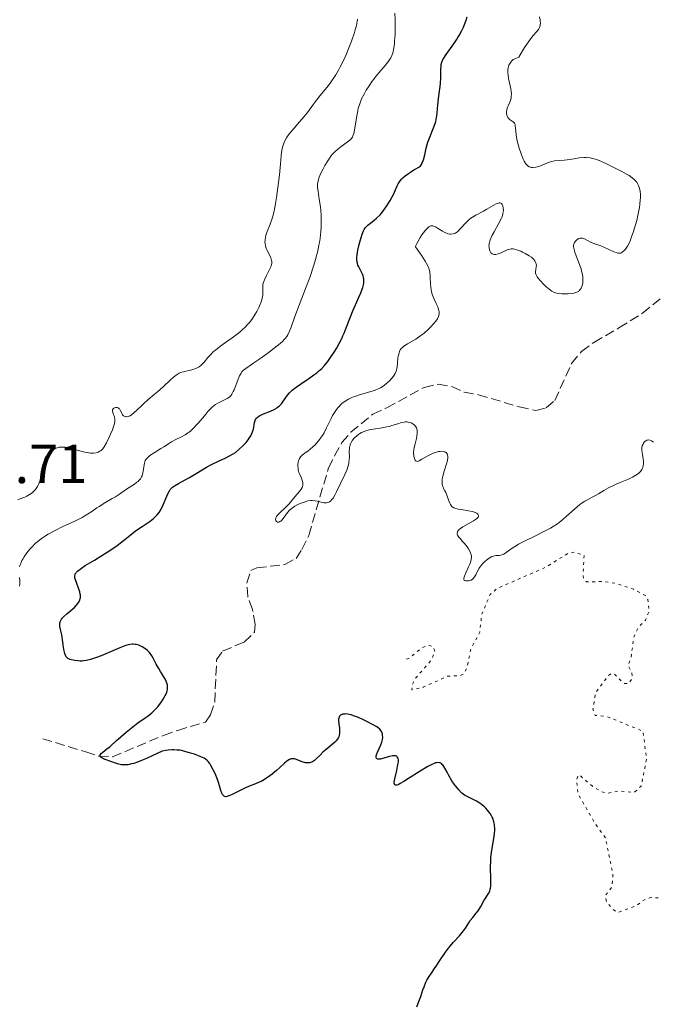
# Model space of a CAD drawing. Units: metres. Extents: x 625458 to 628936, y 4676349 to 4678721.
# Drawn here: x 627674 to 627790, y 4676840 to 4677019 of the extents above; entities that cross this region are included whole.
import ezdxf

# ---------------------------------------------------------------- set-up
doc = ezdxf.new("R2010")
doc.units = ezdxf.units.M
doc.header["$MEASUREMENT"] = 0
doc.linetypes.add('DGN Style 3', pattern=[2.435891, 1.739922, -0.695969])
doc.linetypes.add('DGN Style 5', pattern=[1.217945, 0.521977, -0.695969])
for name, color, linetype, lineweight in [('Barranco lineal', 142, 'DGN Style 3', 13), ('Cota de punto acotado terreno', 7, 'Continuous', 0), ('Curva de nivel auxiliar', 30, 'DGN Style 5', 0), ('Curva de nivel directora', 30, 'Continuous', 30), ('Curva de nivel intermedia', 30, 'Continuous', 0)]:
    doc.layers.add(name, color=color, linetype=linetype, lineweight=lineweight)
doc.styles.add('Style-Arial', font='arial.ttf')

msp = doc.modelspace()

# ---------------------------------------------------------------- linework, layer by layer
at = {"layer": 'Barranco lineal', "color": 142, "linetype": 'DGN Style 3', "lineweight": 13}
msp.add_polyline3d([(627678.64, 4676888.13, 352.04), (627686.47, 4676885.72, 350.93), (627688.87, 4676884.97, 350.18), (627691.34, 4676884.83, 349.82), (627700.66, 4676888.74, 348.72), (627703.25, 4676889.66, 348.69), (627708.31, 4676891.17, 347.95), (627709.24, 4676892.46, 347.95), (627709.99, 4676894.82, 347.58), (627710.35, 4676902.49, 346.46), (627711.43, 4676904.1, 346.46), (627715.38, 4676905.75, 346.46), (627717.26, 4676907.53, 346.08), (627717.39, 4676908.96, 346.08), (627716.87, 4676911.66, 346.08), (627716.03, 4676914.03, 345.71), (627715.83, 4676916.52, 345.71), (627716.59, 4676918.8, 345.71), (627717.69, 4676919.3, 345.71), (627722.77, 4676919.86, 345.71), (627724.82, 4676921.01, 345.71), (627725.9, 4676922.62, 345.71), (627727.13, 4676925.18, 345.34), (627730.74, 4676937.48, 345.34), (627731.86, 4676939.68, 344.99), (627733.2, 4676942.13, 344.97), (627734.84, 4676943.98, 344.59), (627738.83, 4676947.3, 344.59), (627741.36, 4676948.46, 344.22), (627748.17, 4676952.18, 343.85), (627750.75, 4676952.75, 343.85), (627753.22, 4676952.31, 343.48), (627755.49, 4676951.28, 343.48), (627758.09, 4676950.83, 343.48), (627765.54, 4676948.61, 343.6), (627768.55, 4676947.96, 343.85), (627770.45, 4676948.47, 343.85), (627772.01, 4676949.77, 343.48), (627775.06, 4676956.51, 343.1), (627776.88, 4676958.69, 343.1), (627779.15, 4676960.38, 342.73), (627783.71, 4676963, 342.36), (627788, 4676965.68, 342.36), (627796.58, 4676972.75, 342.36)], dxfattribs=at)
at = {"layer": 'Curva de nivel auxiliar', "color": 30, "linetype": 'DGN Style 5', "lineweight": 0, "elevation": 347.5, "flags": 128}
msp.add_lwpolyline([(627797.9, 4676840.45), (627797.01, 4676841.99), (627796.91, 4676842.96), (627799.41, 4676846.55), (627800.58, 4676856.72), (627802.97, 4676860.44), (627805.62, 4676863.5), (627806.77, 4676866.57), (627807.74, 4676867.58), (627812.18, 4676870.29), (627814.9, 4676869.89), (627819.42, 4676871.09), (627820.46, 4676873.11), (627822.2, 4676874.57), (627822.41, 4676875.26), (627822.02, 4676876.02), (627820.4, 4676876.43), (627820.13, 4676878.09), (627812.48, 4676877.6), (627812.6, 4676875.51), (627810.56, 4676873.91), (627810.03, 4676872.49), (627809.19, 4676871.37), (627803.48, 4676867.54), (627802.46, 4676866.49), (627799.41, 4676862.48), (627797.46, 4676858.41), (627796.58, 4676858.09), (627794.43, 4676858.92), (627789.53, 4676859.19), (627788.47, 4676858.84), (627786.73, 4676857.66), (627783.49, 4676856.44), (627782.51, 4676857.11), (627781.46, 4676858.48), (627781.2, 4676859.54), (627782.42, 4676861.11), (627782.6, 4676863.32), (627781.22, 4676870.13), (627779.48, 4676872.5), (627776.2, 4676878.15), (627775.97, 4676880.56), (627776.25, 4676881.47), (627776.5, 4676881.52), (627778.87, 4676879.47), (627780.47, 4676878.49), (627781.58, 4676878.19), (627783.75, 4676878.62), (627786.51, 4676878.36), (627787.76, 4676879.48), (627788.73, 4676884.36), (627788.1, 4676889.5), (627781.52, 4676892.17), (627779.35, 4676892.39), (627778.96, 4676893.49), (627779.43, 4676896.5), (627781.74, 4676899.63), (627782.38, 4676900.02), (627782.88, 4676899.91), (627784.57, 4676898.23), (627785.48, 4676898.2), (627786.12, 4676899.11), (627786.06, 4676900.08), (627785.38, 4676901.49), (627785.92, 4676902.93), (627786.37, 4676906.53), (627787.25, 4676908.45), (627788.55, 4676909.77), (627789.23, 4676911.43), (627788.97, 4676913.51), (627788.54, 4676914.22), (627786.33, 4676915.39), (627783.27, 4676916.41), (627780.86, 4676916.79), (627777.79, 4676916.7), (627777.28, 4676917.24), (627777.16, 4676918.09), (627777.34, 4676921.58), (627775.52, 4676922.13), (627774.43, 4676921.94), (627770.47, 4676919.44), (627761.47, 4676915.53), (627760.23, 4676914.45), (627758.68, 4676910.79), (627758.34, 4676907.56), (627756.68, 4676904.45), (627756, 4676901.01), (627755.37, 4676899.92), (627754.73, 4676899.63), (627752.46, 4676899.54), (627747.99, 4676897.5), (627745.96, 4676897.02), (627746, 4676897.98), (627746.48, 4676899), (627749.54, 4676902.5), (627750.11, 4676904.11), (627749.87, 4676904.88), (627749.08, 4676905.14), (627747.8, 4676904.76), (627745.51, 4676902.84), (627744.34, 4676902.39)], dxfattribs=at)
at = {"layer": 'Curva de nivel directora', "color": 30, "linetype": 'Continuous', "lineweight": 30, "elevation": 350, "flags": 128}
for points in [[(627751.26, 4677010.74), (627751.3, 4677011.01), (627751.42, 4677011.48), (627751.61, 4677011.92), (627751.77, 4677012.21), (627752.2, 4677012.86), (627753.6, 4677014.8), (627754.1, 4677015.55), (627754.34, 4677015.93), (627754.56, 4677016.32), (627754.97, 4677017.09), (627755.33, 4677017.83), (627755.53, 4677018.29), (627755.84, 4677019.09), (627756.04, 4677019.74)], [(627721.47, 4676948.55), (627721.75, 4676948.77), (627722, 4676949.01), (627722.16, 4676949.18), (627722.44, 4676949.55), (627723.28, 4676950.75), (627723.62, 4676951.16), (627723.8, 4676951.36), (627724.12, 4676951.66), (627724.83, 4676952.24), (627725.61, 4676952.79), (627727.14, 4676953.79), (627728.09, 4676954.44), (627728.62, 4676954.84), (627728.94, 4676955.1), (627729.51, 4676955.62), (627730.02, 4676956.15), (627730.27, 4676956.44), (627730.65, 4676956.92), (627731.26, 4676957.78), (627731.88, 4676958.75), (627732.2, 4676959.29), (627732.69, 4676960.16), (627733.16, 4676961.08), (627733.38, 4676961.55), (627733.58, 4676962.03), (627733.97, 4676963), (627734.74, 4676965.04), (627735.18, 4676966.12), (627735.68, 4676967.24), (627736.36, 4676968.72), (627736.66, 4676969.42), (627736.91, 4676970.09), (627737.01, 4676970.4), (627737.12, 4676970.84), (627737.19, 4676971.24), (627737.2, 4676971.49), (627737.19, 4676971.94), (627737.15, 4676972.14), (627737.05, 4676972.51), (627736.92, 4676972.84), (627736.62, 4676973.4), (627736.25, 4676974.13), (627736.11, 4676974.47), (627736.01, 4676974.83), (627735.97, 4676975.02), (627735.92, 4676975.56), (627735.92, 4676975.86), (627735.95, 4676976.35), (627736.08, 4676977.21), (627736.31, 4676978.2), (627736.49, 4676978.88), (627736.87, 4676980.1), (627737.1, 4676980.7), (627737.23, 4676980.95), (627737.45, 4676981.28), (627737.59, 4676981.43), (627737.93, 4676981.75), (627738.38, 4676982.1), (627739.1, 4676982.66), (627739.5, 4676983.01), (627740.14, 4676983.63), (627740.46, 4676983.99), (627740.78, 4676984.39), (627741.41, 4676985.29), (627742, 4676986.26), (627742.36, 4676986.91), (627742.57, 4676987.34), (627742.95, 4676988.16), (627743.26, 4676988.9), (627743.44, 4676989.26), (627743.66, 4676989.63), (627743.8, 4676989.81), (627744.14, 4676990.2), (627744.35, 4676990.4), (627744.72, 4676990.71), (627745.34, 4676991.17), (627745.7, 4676991.41), (627746.33, 4676991.8), (627747.48, 4676992.44), (627747.71, 4676992.82), (627747.84, 4676993.08), (627748.05, 4676993.65), (627748.29, 4676994.54), (627748.57, 4676995.8), (627748.73, 4676996.42), (627748.87, 4676996.89), (627749.21, 4676997.79), (627749.91, 4676999.5), (627750.19, 4677000.28), (627750.3, 4677000.65), (627750.45, 4677001.37), (627750.54, 4677002.07), (627750.62, 4677003.05), (627750.67, 4677003.56), (627750.83, 4677004.82), (627751.07, 4677006.61), (627751.15, 4677007.49), (627751.2, 4677008.72), (627751.22, 4677010.15), (627751.26, 4677010.74)], [(627684.5, 4676902.41), (627683.91, 4676902.49), (627683.63, 4676902.56), (627683.36, 4676902.67), (627683.24, 4676902.74), (627683.01, 4676902.95), (627682.91, 4676903.08), (627682.77, 4676903.34), (627682.65, 4676903.65), (627682.59, 4676903.88), (627682.47, 4676904.41), (627682.1, 4676907.06), (627681.95, 4676907.79), (627681.78, 4676908.58), (627681.75, 4676908.93), (627681.78, 4676909.26), (627681.82, 4676909.42), (627681.92, 4676909.67), (627682.07, 4676909.91), (627682.19, 4676910.08), (627682.49, 4676910.41), (627683.02, 4676910.9), (627683.77, 4676911.52), (627684.11, 4676911.82), (627684.34, 4676912.02), (627684.73, 4676912.41), (627685.02, 4676912.77), (627685.18, 4676912.99), (627685.4, 4676913.41), (627685.49, 4676913.67), (627685.51, 4676913.8), (627685.54, 4676913.99), (627685.52, 4676914.31), (627685.49, 4676914.49), (627685.39, 4676914.88), (627684.59, 4676917.08), (627684.5, 4676917.44), (627684.48, 4676917.61), (627684.48, 4676917.84), (627684.53, 4676918.06), (627684.57, 4676918.16), (627684.71, 4676918.38), (627684.8, 4676918.49), (627684.98, 4676918.66), (627685.19, 4676918.85), (627685.73, 4676919.24), (627686.4, 4676919.68), (627688.05, 4676920.68), (627689.91, 4676921.83), (627690.85, 4676922.44), (627692.18, 4676923.37), (627693.38, 4676924.28), (627694.84, 4676925.44), (627695.58, 4676926), (627696.74, 4676926.8), (627698.21, 4676927.81), (627698.82, 4676928.27), (627699.08, 4676928.5), (627699.52, 4676928.94), (627699.86, 4676929.38), (627700.06, 4676929.68), (627700.4, 4676930.34), (627701.44, 4676932.8), (627701.73, 4676933.33), (627701.88, 4676933.55), (627702.15, 4676933.84), (627702.3, 4676933.98), (627702.67, 4676934.24), (627703.37, 4676934.64), (627704.62, 4676935.3), (627705.37, 4676935.73), (627706.64, 4676936.5), (627708.48, 4676937.62), (627709.43, 4676938.13), (627710.82, 4676938.79), (627712.01, 4676939.33), (627712.57, 4676939.61), (627713.38, 4676940.07), (627713.76, 4676940.33), (627714.48, 4676940.89), (627715.12, 4676941.49), (627715.5, 4676941.88), (627715.72, 4676942.14), (627716.12, 4676942.63), (627716.3, 4676942.89), (627716.59, 4676943.36), (627716.79, 4676943.78), (627716.89, 4676944.05), (627717.04, 4676944.58), (627717.27, 4676945.79), (627717.38, 4676946.14), (627717.45, 4676946.3), (627717.63, 4676946.58), (627717.75, 4676946.71), (627718.04, 4676946.93), (627718.28, 4676947.07), (627718.91, 4676947.36), (627720.17, 4676947.85), (627720.84, 4676948.17), (627721.27, 4676948.41), (627721.47, 4676948.55)], [(627711.13, 4676878.68), (627710.73, 4676879.99), (627710.48, 4676880.72), (627710.05, 4676881.81), (627709.72, 4676882.49), (627709.29, 4676883.27), (627709.08, 4676883.6), (627708.78, 4676883.99), (627708.63, 4676884.15), (627708.31, 4676884.41), (627708.07, 4676884.56), (627707.49, 4676884.84), (627706.29, 4676885.29), (627705.6, 4676885.52), (627704.55, 4676885.82), (627703.93, 4676885.96), (627703.61, 4676886.02), (627703.1, 4676886.07), (627702.53, 4676886.09), (627702.21, 4676886.08), (627701.49, 4676886.03), (627701.08, 4676885.98), (627700.41, 4676885.88), (627698.6, 4676884.99), (627697.58, 4676884.53), (627696.97, 4676884.27), (627695.91, 4676883.86), (627695.25, 4676883.64), (627694.85, 4676883.53), (627694.18, 4676883.4), (627693.89, 4676883.36), (627693.4, 4676883.35), (627692.99, 4676883.4), (627692.75, 4676883.45), (627692.3, 4676883.58), (627690.86, 4676884.04), (627690.23, 4676884.26), (627689.71, 4676884.46), (627689.51, 4676884.57), (627689.36, 4676884.67), (627689.27, 4676884.73), (627689.16, 4676884.86), (627689.11, 4676885.05), (627689.13, 4676885.17), (627689.29, 4676885.41), (627689.6, 4676885.68), (627690.34, 4676886.26), (627690.91, 4676886.74), (627692.04, 4676887.75), (627693.84, 4676889.33), (627694.74, 4676890.08), (627695.96, 4676891.01), (627697.31, 4676891.95), (627697.86, 4676892.33), (627698.54, 4676892.86), (627698.91, 4676893.21), (627699.15, 4676893.45), (627699.6, 4676893.97), (627700.28, 4676894.88), (627700.6, 4676895.34), (627700.99, 4676896), (627701.24, 4676896.56), (627701.34, 4676896.88), (627701.37, 4676897.08), (627701.41, 4676897.44), (627701.4, 4676897.8), (627701.37, 4676897.98), (627701.29, 4676898.27), (627701.07, 4676898.78), (627700.71, 4676899.4), (627700.1, 4676900.38), (627699.79, 4676900.92), (627699.34, 4676901.75), (627698.78, 4676902.81), (627698.52, 4676903.27), (627698.12, 4676903.82), (627697.85, 4676904.12), (627697.66, 4676904.29), (627697.25, 4676904.6), (627696.78, 4676904.89), (627696.53, 4676905.01), (627696.13, 4676905.17), (627695.72, 4676905.29), (627695.51, 4676905.33), (627695.12, 4676905.36), (627694.92, 4676905.35), (627694.58, 4676905.31), (627693.96, 4676905.16), (627693.6, 4676905.05), (627692.71, 4676904.71), (627690.98, 4676903.99), (627689.27, 4676903.27), (627688.44, 4676902.94), (627687.32, 4676902.56), (627686.85, 4676902.44), (627686.57, 4676902.37), (627686.07, 4676902.3), (627685.85, 4676902.29), (627685.45, 4676902.29), (627685.11, 4676902.32), (627684.5, 4676902.41)], [(627742.71, 4676885.04), (627742.4, 4676885.01), (627741.87, 4676884.88), (627740.82, 4676884.56), (627740.21, 4676884.42), (627739.9, 4676884.4), (627739.74, 4676884.42), (627739.52, 4676884.54), (627739.42, 4676884.79), (627739.44, 4676885.03), (627739.48, 4676885.22), (627739.65, 4676885.68), (627740.27, 4676887.03), (627740.46, 4676887.51), (627740.53, 4676887.74), (627740.58, 4676887.97), (627740.63, 4676888.39), (627740.62, 4676888.78), (627740.58, 4676889.02), (627740.54, 4676889.17), (627740.42, 4676889.45), (627740.24, 4676889.72), (627740.13, 4676889.85), (627739.82, 4676890.11), (627739.54, 4676890.3), (627738.79, 4676890.73), (627737.74, 4676891.28), (627737.15, 4676891.57), (627736.22, 4676891.98), (627735.32, 4676892.33), (627734.9, 4676892.46), (627734.51, 4676892.55), (627734.27, 4676892.6), (627733.84, 4676892.64), (627733.65, 4676892.63), (627733.31, 4676892.58), (627733.03, 4676892.47), (627732.93, 4676892.4), (627732.76, 4676892.22), (627732.68, 4676892.06), (627732.61, 4676891.86), (627732.59, 4676891.7), (627732.57, 4676891.37), (627732.61, 4676890.82), (627732.72, 4676890.06), (627732.76, 4676889.7), (627732.77, 4676889.25), (627732.75, 4676889.05), (627732.7, 4676888.75), (627732.61, 4676888.47), (627732.55, 4676888.33), (627732.39, 4676888.06), (627732.29, 4676887.93), (627732.12, 4676887.72), (627731.92, 4676887.52), (627731.44, 4676887.09), (627730.31, 4676886.17), (627729.74, 4676885.66), (627729.2, 4676885.12), (627728.51, 4676884.44), (627728.17, 4676884.16), (627727.82, 4676883.93), (627727.64, 4676883.84), (627727.37, 4676883.75), (627727.09, 4676883.71), (627726.9, 4676883.71), (627726.52, 4676883.76), (627725.94, 4676883.92), (627724.92, 4676884.32), (627724.55, 4676884.44), (627724.38, 4676884.47), (627724.15, 4676884.49), (627723.93, 4676884.46), (627723.82, 4676884.43), (627723.66, 4676884.37), (627723.32, 4676884.17), (627723.13, 4676884.03), (627722.73, 4676883.69), (627721.79, 4676882.82), (627721.25, 4676882.34), (627720.46, 4676881.69), (627720.05, 4676881.38), (627719.41, 4676880.93), (627718.76, 4676880.53), (627718.44, 4676880.35), (627718.11, 4676880.19), (627717.46, 4676879.9), (627716.16, 4676879.4), (627715.5, 4676879.13), (627714.5, 4676878.66), (627713.28, 4676878.05), (627712.78, 4676877.8), (627712.4, 4676877.65), (627712.24, 4676877.6), (627712.02, 4676877.57), (627711.84, 4676877.6), (627711.59, 4676877.74), (627711.52, 4676877.83), (627711.42, 4676877.98), (627711.32, 4676878.18), (627711.13, 4676878.68)], [(627747.95, 4676842.35), (627748.17, 4676842.93), (627748.51, 4676843.75), (627748.69, 4676844.12), (627749.08, 4676844.8), (627749.5, 4676845.42), (627750.08, 4676846.24), (627750.38, 4676846.66), (627751.07, 4676847.71), (627752.06, 4676849.2), (627752.61, 4676849.93), (627752.9, 4676850.29), (627753.5, 4676850.97), (627754.65, 4676852.23), (627755.14, 4676852.81), (627755.36, 4676853.09), (627755.73, 4676853.61), (627756.33, 4676854.55), (627756.6, 4676854.97), (627757.05, 4676855.54), (627757.69, 4676856.32), (627758.02, 4676856.78), (627758.5, 4676857.57), (627759.11, 4676858.68), (627759.41, 4676859.16), (627759.93, 4676859.94), (627760.14, 4676860.37), (627760.24, 4676860.71), (627760.28, 4676860.91), (627760.32, 4676861.25), (627760.35, 4676861.64), (627760.35, 4676862.56), (627760.3, 4676864.73), (627760.32, 4676865.86), (627760.35, 4676866.41), (627760.47, 4676867.47), (627760.93, 4676870.28), (627761.02, 4676870.99), (627761.05, 4676871.33), (627761.06, 4676871.82), (627761.03, 4676872.29), (627761.01, 4676872.52), (627760.92, 4676872.97), (627760.86, 4676873.19), (627760.74, 4676873.52), (627760.6, 4676873.85), (627760.48, 4676874.06), (627760.23, 4676874.49), (627759.76, 4676875.1), (627759.41, 4676875.48), (627759.17, 4676875.72), (627758.64, 4676876.16), (627758.34, 4676876.38), (627757.72, 4676876.76), (627757.11, 4676877.08), (627756.05, 4676877.58), (627755.52, 4676877.87), (627755.3, 4676878.02), (627754.98, 4676878.28), (627754.48, 4676878.8), (627753.96, 4676879.46), (627753.68, 4676879.84), (627753.26, 4676880.46), (627752.68, 4676881.42), (627752.36, 4676882.03), (627751.98, 4676882.77), (627751.79, 4676883.08), (627751.6, 4676883.35), (627751.5, 4676883.46), (627751.34, 4676883.6), (627751.11, 4676883.73), (627750.98, 4676883.76), (627750.77, 4676883.79), (627750.45, 4676883.76), (627750.28, 4676883.72), (627749.88, 4676883.58), (627749.58, 4676883.45), (627748.88, 4676883.08), (627747.43, 4676882.2), (627745.36, 4676880.87), (627744.47, 4676880.31), (627743.83, 4676879.94), (627743.57, 4676879.81), (627743.26, 4676879.68), (627743.02, 4676879.64), (627742.82, 4676879.72), (627742.73, 4676880.02), (627742.74, 4676880.25), (627742.83, 4676880.84), (627743.19, 4676882.33), (627743.35, 4676883.07), (627743.45, 4676883.65), (627743.48, 4676883.91), (627743.48, 4676884.26), (627743.44, 4676884.55), (627743.4, 4676884.67), (627743.28, 4676884.86), (627743.2, 4676884.93), (627743.04, 4676885.01), (627742.86, 4676885.04), (627742.71, 4676885.04)], [(627746.85, 4676839.29), (627747.12, 4676839.96), (627747.55, 4676841.17), (627747.95, 4676842.35)]]:
    msp.add_lwpolyline(points, dxfattribs=at)
at = {"layer": 'Curva de nivel intermedia', "color": 30, "linetype": 'Continuous', "lineweight": 0, "flags": 128}
for points, elevation in [([(627735.09, 4676997.8), (627735.19, 4676998), (627735.36, 4676998.48), (627735.43, 4676998.77), (627735.56, 4676999.44), (627735.9, 4677001.69), (627736.07, 4677002.6), (627736.18, 4677003.04), (627736.37, 4677003.69), (627736.63, 4677004.38), (627736.79, 4677004.74), (627737.31, 4677005.77), (627737.62, 4677006.32), (627738.14, 4677007.15), (627738.7, 4677007.97), (627739, 4677008.37), (627739.3, 4677008.76), (627739.92, 4677009.49), (627741.09, 4677010.83), (627741.58, 4677011.44), (627741.94, 4677011.97), (627742.09, 4677012.24), (627742.29, 4677012.66), (627742.45, 4677013.12), (627742.52, 4677013.37), (627742.61, 4677013.77), (627742.75, 4677014.71), (627742.8, 4677015.26), (627742.87, 4677016.49), (627742.89, 4677017.37), (627742.87, 4677019.16), (627742.81, 4677020.41)], 355), ([(627763.52, 4677010.45), (627763.65, 4677010.9), (627763.84, 4677011.27), (627763.96, 4677011.44), (627764.18, 4677011.69), (627764.44, 4677011.91), (627764.6, 4677012.01), (627764.94, 4677012.19), (627765.13, 4677012.27), (627765.45, 4677012.38), (627766.1, 4677013.49), (627766.49, 4677014.12), (627767.19, 4677015.15), (627767.49, 4677015.57), (627768.01, 4677016.24), (627768.77, 4677017.1), (627769.02, 4677017.42), (627769.16, 4677017.64), (627769.23, 4677017.79), (627769.33, 4677018.09), (627769.36, 4677018.25), (627769.39, 4677018.57), (627769.36, 4677018.92), (627769.32, 4677019.17), (627769.2, 4677019.73)], 345), ([(627720.22, 4676974.15), (627720.3, 4676974.37), (627720.39, 4676974.76), (627720.4, 4676975.1), (627720.36, 4676975.32), (627720.22, 4676975.76), (627719.96, 4676976.32), (627719.56, 4676977.11), (627719.39, 4676977.5), (627719.23, 4676978.05), (627719.18, 4676978.39), (627719.16, 4676978.61), (627719.17, 4676979.04), (627719.24, 4676979.53), (627719.32, 4676979.87), (627719.57, 4676980.58), (627720.13, 4676981.91), (627720.44, 4676982.77), (627720.72, 4676983.82), (627720.9, 4676984.66), (627721.02, 4676985.3), (627721.26, 4676986.78), (627721.63, 4676989.5), (627721.8, 4676990.93), (627722, 4676992.92), (627722.12, 4676994.39), (627722.19, 4676995.04), (627722.28, 4676995.65), (627722.35, 4676995.94), (627722.52, 4676996.51), (627722.63, 4676996.79), (627722.84, 4676997.22), (627723.09, 4676997.65), (627723.29, 4676997.94), (627723.72, 4676998.52), (627724.46, 4676999.4), (627725.48, 4677000.55), (627725.97, 4677001.1), (627726.92, 4677002.28), (627728.03, 4677003.78), (627728.58, 4677004.52), (627729.49, 4677005.66), (627730.72, 4677007.2), (627731.3, 4677007.98), (627731.84, 4677008.76), (627732.09, 4677009.16), (627732.58, 4677009.99), (627732.89, 4677010.58), (627733.52, 4677011.88), (627734, 4677012.98), (627734.32, 4677013.74), (627734.91, 4677015.28), (627735.46, 4677016.86), (627735.61, 4677017.32), (627735.83, 4677018.15), (627735.97, 4677018.87), (627736.04, 4677019.32)], 360), ([(627783.51, 4676976.65), (627783.66, 4676976.63), (627783.86, 4676976.63), (627783.96, 4676976.65), (627784.15, 4676976.72), (627784.3, 4676976.8), (627784.59, 4676977.04), (627784.88, 4676977.36), (627785.03, 4676977.56), (627785.27, 4676977.94), (627785.66, 4676978.71), (627786.08, 4676979.77), (627786.31, 4676980.42), (627786.73, 4676981.81), (627786.94, 4676982.58), (627787.22, 4676983.78), (627787.44, 4676984.99), (627787.52, 4676985.59), (627787.59, 4676986.36), (627787.61, 4676986.73), (627787.61, 4676987.26), (627787.55, 4676987.99), (627787.51, 4676988.21), (627787.4, 4676988.62), (627787.26, 4676988.99), (627787.15, 4676989.22), (627786.89, 4676989.63), (627786.66, 4676989.9), (627786.5, 4676990.07), (627786.14, 4676990.38), (627785.54, 4676990.79), (627785.11, 4676991.03), (627784.2, 4676991.5), (627782.07, 4676992.6), (627781.04, 4676993.11), (627780.08, 4676993.54), (627779.63, 4676993.7), (627779.21, 4676993.84), (627778.94, 4676993.91), (627778.44, 4676994.01), (627777.75, 4676994.08), (627777.31, 4676994.08), (627776.47, 4676994), (627775.52, 4676993.85), (627774.29, 4676993.64), (627773.71, 4676993.56), (627772.91, 4676993.51), (627771.94, 4676993.45), (627771.48, 4676993.37), (627771.25, 4676993.31), (627770.8, 4676993.15), (627769.56, 4676992.6), (627769.08, 4676992.42), (627768.86, 4676992.36), (627768.52, 4676992.29), (627768.03, 4676992.25), (627767.73, 4676992.27), (627767.58, 4676992.31), (627767.35, 4676992.4), (627767.11, 4676992.55), (627766.99, 4676992.65), (627766.75, 4676992.93), (627766.62, 4676993.1), (627766.44, 4676993.42), (627766.25, 4676993.8), (627765.88, 4676994.72), (627765.53, 4676995.75), (627765.4, 4676996.23), (627765.17, 4676997.14), (627765.04, 4676997.77), (627764.97, 4676998.19), (627764.89, 4676998.89), (627764.81, 4676999.88), (627764.76, 4677000.1), (627764.72, 4677000.2), (627764.64, 4677000.34), (627764.44, 4677000.56), (627763.7, 4677001.08), (627763.61, 4677001.18), (627763.45, 4677001.38), (627763.33, 4677001.61), (627763.28, 4677001.77), (627763.22, 4677002.12), (627763.22, 4677002.51), (627763.25, 4677002.72), (627763.33, 4677003.05), (627763.46, 4677003.4), (627763.54, 4677003.59), (627763.82, 4677004.14), (627763.95, 4677004.48), (627764.05, 4677004.9), (627764.08, 4677005.15), (627764.09, 4677005.72), (627764.06, 4677006.06), (627763.98, 4677006.62), (627763.58, 4677008.48), (627763.48, 4677009.15), (627763.46, 4677009.49), (627763.46, 4677009.92), (627763.47, 4677010.14), (627763.52, 4677010.45)], 345), ([(627692.66, 4676932.73), (627693.5, 4676933.32), (627693.93, 4676933.62), (627695.38, 4676934.55), (627695.82, 4676934.87), (627696.01, 4676935.03), (627696.17, 4676935.19), (627696.44, 4676935.52), (627696.64, 4676935.85), (627696.74, 4676936.08), (627696.88, 4676936.58), (627697.2, 4676938.39), (627697.34, 4676938.82), (627697.44, 4676939.01), (627697.66, 4676939.3), (627697.98, 4676939.59), (627698.18, 4676939.75), (627698.96, 4676940.27), (627700.17, 4676941.01), (627700.74, 4676941.36), (627702.09, 4676942.25), (627702.77, 4676942.64), (627703.94, 4676943.18), (627704.61, 4676943.55), (627705.08, 4676943.86), (627705.32, 4676944.03), (627705.68, 4676944.33), (627706.05, 4676944.67), (627706.79, 4676945.44), (627707.51, 4676946.27), (627708.38, 4676947.32), (627708.77, 4676947.78), (627709.03, 4676948.07), (627709.48, 4676948.53), (627709.87, 4676948.87), (627710.11, 4676949.04), (627710.59, 4676949.32), (627711.16, 4676949.59), (627711.93, 4676949.94), (627712.28, 4676950.13), (627712.55, 4676950.3), (627712.68, 4676950.4), (627712.86, 4676950.58), (627713.12, 4676950.93), (627713.39, 4676951.43), (627713.52, 4676951.74), (627713.82, 4676952.51), (627714.27, 4676953.68), (627714.53, 4676954.25), (627714.82, 4676954.77), (627714.97, 4676955.01), (627715.22, 4676955.31), (627717.13, 4676956.62), (627718.2, 4676957.37), (627719.93, 4676958.61), (627720.61, 4676959.11), (627721.65, 4676959.93), (627722.35, 4676960.55), (627722.67, 4676960.89), (627722.85, 4676961.09), (627723.12, 4676961.46), (627723.31, 4676961.76), (627723.63, 4676962.4), (627723.92, 4676963.12), (627724.62, 4676965.08), (627725.42, 4676967.18), (627726.7, 4676970.51), (627727.33, 4676972.23), (627728.07, 4676974.44), (627728.38, 4676975.51), (627728.79, 4676977.06), (627729, 4676978.07), (627729.09, 4676978.56), (627729.21, 4676979.3), (627729.29, 4676980.03), (627729.34, 4676980.5), (627729.39, 4676981.44), (627729.4, 4676982.77), (627729.38, 4676983.6), (627729.26, 4676985.11), (627729.07, 4676986.5), (627728.84, 4676987.94), (627728.76, 4676988.52), (627728.74, 4676988.97), (627728.75, 4676989.19), (627728.78, 4676989.52), (627728.9, 4676990.04), (627728.99, 4676990.32), (627729.25, 4676990.97), (627729.76, 4676992.02), (627730.08, 4676992.59), (627730.61, 4676993.47), (627731.19, 4676994.29), (627731.5, 4676994.67), (627731.82, 4676995.02), (627732.45, 4676995.61), (627733.07, 4676996.1), (627734.14, 4676996.85), (627734.65, 4676997.25), (627734.85, 4676997.46), (627735.09, 4676997.8)], 355), ([(627741.79, 4676953.32), (627742.39, 4676953.98), (627742.74, 4676954.43), (627742.89, 4676954.68), (627743.08, 4676955.11), (627743.22, 4676955.61), (627743.27, 4676955.9), (627743.33, 4676956.57), (627743.41, 4676957.54), (627743.49, 4676958.02), (627743.6, 4676958.48), (627743.68, 4676958.69), (627743.82, 4676958.99), (627744.01, 4676959.25), (627744.16, 4676959.41), (627744.5, 4676959.69), (627745.13, 4676960.09), (627746.13, 4676960.65), (627746.69, 4676960.99), (627747.57, 4676961.61), (627748.16, 4676962.08), (627748.92, 4676962.75), (627749.27, 4676963.08), (627749.97, 4676963.82), (627750.25, 4676964.16), (627750.48, 4676964.49), (627750.6, 4676964.69), (627750.78, 4676965.07), (627750.84, 4676965.25), (627750.91, 4676965.6), (627750.91, 4676965.94), (627750.88, 4676966.16), (627750.75, 4676966.62), (627750.65, 4676966.88), (627750.39, 4676967.44), (627750, 4676968.24), (627749.82, 4676968.66), (627749.59, 4676969.32), (627749.51, 4676969.67), (627749.4, 4676970.38), (627749.34, 4676971.1), (627749.3, 4676972.07), (627749.28, 4676972.53), (627749.21, 4676973.16), (627749.14, 4676973.49), (627748.95, 4676974.07), (627748.61, 4676974.78), (627748.38, 4676975.19), (627747.75, 4676976.18), (627747.34, 4676976.77), (627746.61, 4676977.77), (627746.69, 4676978.04), (627746.78, 4676978.25), (627747.01, 4676978.72), (627747.46, 4676979.48), (627747.79, 4676979.98), (627748.02, 4676980.29), (627748.45, 4676980.84), (627748.86, 4676981.28), (627749.05, 4676981.42), (627749.16, 4676981.5), (627749.38, 4676981.59), (627749.59, 4676981.61), (627749.74, 4676981.6), (627750.04, 4676981.5), (627750.23, 4676981.41), (627750.64, 4676981.18), (627751.52, 4676980.65), (627751.94, 4676980.41), (627752.14, 4676980.32), (627752.52, 4676980.19), (627752.87, 4676980.12), (627753.08, 4676980.11), (627753.48, 4676980.15), (627753.75, 4676980.23), (627753.88, 4676980.29), (627754.14, 4676980.46), (627754.32, 4676980.61), (627754.71, 4676981), (627755.05, 4676981.39), (627755.58, 4676982), (627755.88, 4676982.31), (627756.39, 4676982.78), (627756.68, 4676983), (627756.98, 4676983.21), (627757.62, 4676983.59), (627758.98, 4676984.29), (627759.64, 4676984.63), (627761.31, 4676985.6), (627761.72, 4676985.78), (627761.89, 4676985.82), (627762.04, 4676985.81), (627762.28, 4676985.7), (627762.44, 4676985.48), (627762.51, 4676985.29), (627762.61, 4676984.87), (627762.64, 4676984.42), (627762.62, 4676984.19), (627762.54, 4676983.78), (627762.38, 4676983.29), (627762.26, 4676983.01)], 345), ([(627762.26, 4676983.01), (627761.76, 4676982.01), (627760.96, 4676980.55), (627760.61, 4676979.89), (627760.24, 4676979.08), (627760.1, 4676978.64), (627760.04, 4676978.38), (627760.01, 4676978.22), (627760, 4676977.91), (627760.01, 4676977.68), (627760.1, 4676977.24), (627760.22, 4676976.96), (627760.37, 4676976.72), (627760.46, 4676976.62), (627760.56, 4676976.54), (627760.78, 4676976.43), (627761.04, 4676976.39), (627761.23, 4676976.4), (627761.66, 4676976.5), (627762.21, 4676976.71), (627762.98, 4676977.06), (627763.35, 4676977.22), (627763.8, 4676977.37), (627764.04, 4676977.41), (627764.44, 4676977.4), (627764.92, 4676977.3), (627765.21, 4676977.21), (627765.8, 4676976.98), (627766.13, 4676976.84), (627766.62, 4676976.59), (627767.33, 4676976.18), (627767.76, 4676975.88), (627767.94, 4676975.73), (627768.18, 4676975.5), (627768.36, 4676975.27), (627768.45, 4676975.12), (627768.57, 4676974.82), (627768.61, 4676974.68), (627768.64, 4676974.4), (627768.62, 4676974.13), (627768.55, 4676973.64), (627768.5, 4676973.22), (627768.51, 4676973.02), (627768.6, 4676972.7), (627768.8, 4676972.33), (627768.94, 4676972.12), (627769.34, 4676971.63), (627770.02, 4676970.92), (627770.39, 4676970.57), (627770.95, 4676970.1), (627771.21, 4676969.91), (627771.46, 4676969.74), (627771.92, 4676969.49), (627772.37, 4676969.34), (627772.66, 4676969.28), (627773.31, 4676969.22), (627774.05, 4676969.21), (627774.45, 4676969.22), (627775.03, 4676969.28), (627775.56, 4676969.37), (627775.8, 4676969.44), (627776.02, 4676969.53), (627776.15, 4676969.59), (627776.38, 4676969.74), (627776.48, 4676969.82), (627776.66, 4676970.01), (627776.8, 4676970.23), (627776.88, 4676970.39), (627777.01, 4676970.74), (627777.1, 4676971.15), (627777.12, 4676971.38), (627777.14, 4676971.74), (627777.1, 4676972.34), (627776.99, 4676973.02), (627776.9, 4676973.38), (627776.79, 4676973.77), (627776.52, 4676974.58), (627775.93, 4676976.17), (627775.68, 4676976.84), (627775.47, 4676977.53), (627775.43, 4676977.8), (627775.43, 4676978.14), (627775.46, 4676978.29), (627775.59, 4676978.58), (627775.77, 4676978.82), (627775.88, 4676978.94), (627776.07, 4676979.1), (627776.38, 4676979.29), (627776.61, 4676979.37), (627776.73, 4676979.39), (627776.9, 4676979.4), (627777.08, 4676979.38), (627777.43, 4676979.26), (627778.62, 4676978.61), (627779.33, 4676978.32), (627780.39, 4676977.96), (627780.94, 4676977.76), (627781.76, 4676977.39), (627782.76, 4676976.91), (627783.18, 4676976.74), (627783.51, 4676976.65)], 345), ([(627684.69, 4676940.79), (627686.31, 4676940.37), (627687.04, 4676940.23), (627687.36, 4676940.19), (627687.91, 4676940.18), (627688.36, 4676940.24), (627688.62, 4676940.32), (627688.77, 4676940.38), (627689.05, 4676940.52), (627689.29, 4676940.69), (627689.41, 4676940.79), (627689.58, 4676940.97), (627689.83, 4676941.32), (627690.28, 4676942.09), (627690.76, 4676943.07), (627691, 4676943.62), (627691.35, 4676944.46), (627691.61, 4676945.24), (627691.7, 4676945.59), (627691.76, 4676945.89), (627691.78, 4676946.07), (627691.78, 4676946.39), (627691.72, 4676946.77), (627691.65, 4676946.98), (627691.49, 4676947.34), (627691.39, 4676947.68), (627691.36, 4676947.84), (627691.38, 4676948.06), (627691.45, 4676948.24), (627691.52, 4676948.32), (627691.63, 4676948.41), (627691.93, 4676948.5), (627692.18, 4676948.5), (627692.42, 4676948.42), (627692.52, 4676948.35), (627692.62, 4676948.26), (627692.78, 4676948.03), (627693.05, 4676947.47), (627693.21, 4676947.2), (627693.39, 4676947), (627693.49, 4676946.92), (627693.66, 4676946.84), (627693.86, 4676946.8), (627693.97, 4676946.8), (627694.22, 4676946.85), (627694.35, 4676946.9), (627694.56, 4676947.01), (627694.8, 4676947.16), (627695.31, 4676947.57), (627695.86, 4676948.07), (627696.62, 4676948.81), (627697, 4676949.16), (627697.82, 4676949.9), (627698.94, 4676950.85), (627699.55, 4676951.38), (627700.57, 4676952.3), (627701.91, 4676953.53), (627702.48, 4676954.03), (627702.94, 4676954.4), (627703.14, 4676954.54), (627703.51, 4676954.76), (627703.75, 4676954.86), (627704.28, 4676955.03), (627705.83, 4676955.4), (627706.58, 4676955.63), (627706.79, 4676955.72), (627707.16, 4676955.91), (627707.48, 4676956.14), (627707.67, 4676956.33), (627708.06, 4676956.76), (627708.76, 4676957.62), (627709.22, 4676958.13), (627709.79, 4676958.69), (627710.13, 4676958.98), (627710.51, 4676959.29), (627711.36, 4676959.93), (627713.2, 4676961.23), (627714.07, 4676961.88), (627714.76, 4676962.43), (627715.07, 4676962.7), (627715.51, 4676963.11), (627716.1, 4676963.73), (627716.38, 4676964.06), (627716.9, 4676964.75), (627717.38, 4676965.5), (627717.68, 4676966.02), (627718.03, 4676966.71), (627718.19, 4676967.05), (627718.48, 4676967.78), (627718.58, 4676968.12), (627718.66, 4676968.43), (627718.75, 4676968.99), (627718.77, 4676969.47), (627718.74, 4676970.25), (627718.74, 4676970.67), (627718.76, 4676970.87), (627718.84, 4676971.2), (627719.07, 4676971.79), (627719.45, 4676972.55), (627720, 4676973.65), (627720.22, 4676974.15)], 360), ([(627731.9, 4676932.52), (627731.58, 4676931.99), (627731.42, 4676931.78), (627731.26, 4676931.6), (627731.15, 4676931.49), (627730.93, 4676931.33), (627730.82, 4676931.27), (627730.6, 4676931.18), (627730.37, 4676931.13), (627730.22, 4676931.12), (627729.92, 4676931.14), (627729.4, 4676931.25), (627728.67, 4676931.45), (627728.3, 4676931.52), (627727.77, 4676931.56), (627727.49, 4676931.54), (627727.05, 4676931.48), (627726.81, 4676931.43), (627726.3, 4676931.28), (627725.56, 4676931.01), (627725.18, 4676930.83), (627724.62, 4676930.53), (627724.1, 4676930.18), (627723.87, 4676929.99), (627723.65, 4676929.79), (627723.28, 4676929.37), (627722.69, 4676928.54), (627722.44, 4676928.19), (627722.31, 4676928.04), (627722.06, 4676927.81), (627721.9, 4676927.7), (627721.79, 4676927.65), (627721.6, 4676927.6), (627721.46, 4676927.61), (627721.25, 4676927.72), (627721.13, 4676927.93), (627721.1, 4676928.09), (627721.14, 4676928.38), (627721.19, 4676928.49), (627721.27, 4676928.66), (627721.4, 4676928.83), (627721.73, 4676929.2), (627723, 4676930.38), (627723.56, 4676930.97), (627724.61, 4676932.2), (627725.41, 4676933.13), (627725.76, 4676933.62), (627725.93, 4676933.95), (627725.99, 4676934.12), (627726.05, 4676934.37), (627726.07, 4676934.61), (627726.06, 4676934.78), (627725.99, 4676935.1), (627725.8, 4676935.6), (627725.5, 4676936.3), (627725.36, 4676936.66), (627725.23, 4676937.17), (627725.19, 4676937.43), (627725.16, 4676937.82), (627725.17, 4676938.21), (627725.19, 4676938.4), (627725.27, 4676938.76), (627725.33, 4676938.93), (627725.45, 4676939.18), (627725.6, 4676939.4), (627725.71, 4676939.55), (627725.97, 4676939.81), (627726.41, 4676940.18), (627727.04, 4676940.63), (627727.35, 4676940.85), (627727.97, 4676941.37), (627728.34, 4676941.73), (627728.58, 4676941.98), (627729.01, 4676942.51), (627729.42, 4676943.08), (627729.63, 4676943.39), (627729.93, 4676943.9), (627730.4, 4676944.8), (627730.74, 4676945.5), (627731.23, 4676946.52), (627731.5, 4676947.03), (627731.94, 4676947.77), (627732.18, 4676948.12), (627732.43, 4676948.45), (627732.61, 4676948.65), (627732.99, 4676949.03), (627733.19, 4676949.21), (627733.61, 4676949.54), (627734.07, 4676949.84), (627734.39, 4676950.02), (627735.1, 4676950.36), (627735.52, 4676950.53), (627736.41, 4676950.83), (627738.91, 4676951.56), (627739.24, 4676951.67), (627739.79, 4676951.88), (627740.24, 4676952.1), (627740.5, 4676952.25), (627740.96, 4676952.58), (627741.47, 4676953.01), (627741.79, 4676953.32)], 345), ([(627754.98, 4676929.9), (627754.4, 4676930), (627753.8, 4676930.15), (627753.57, 4676930.24), (627753.3, 4676930.43), (627753.18, 4676930.55), (627752.98, 4676930.85), (627752.88, 4676931.04), (627752.7, 4676931.48), (627752.34, 4676932.5), (627752.12, 4676933.01), (627751.96, 4676933.33), (627751.74, 4676933.74), (627751.64, 4676933.96), (627751.53, 4676934.31), (627751.48, 4676934.5), (627751.44, 4676934.91), (627751.44, 4676935.15), (627751.49, 4676935.53), (627751.58, 4676935.96), (627751.86, 4676936.91), (627752.28, 4676938.22), (627752.44, 4676938.83), (627752.52, 4676939.37), (627752.52, 4676939.6), (627752.47, 4676939.9), (627752.4, 4676940.06), (627752.33, 4676940.15), (627752.18, 4676940.31), (627752.04, 4676940.39), (627751.93, 4676940.44), (627751.7, 4676940.5), (627751.31, 4676940.53), (627751.03, 4676940.51), (627750.83, 4676940.48), (627750.44, 4676940.39), (627750.11, 4676940.29), (627749.46, 4676940.01), (627748.84, 4676939.68), (627747.79, 4676939.06), (627747.28, 4676938.79), (627747.07, 4676938.72), (627746.9, 4676938.69), (627746.68, 4676938.76), (627746.54, 4676938.92), (627746.41, 4676939.2), (627746.36, 4676939.37), (627746.3, 4676939.68), (627746.27, 4676940.23), (627746.31, 4676940.86), (627746.36, 4676941.2), (627746.52, 4676941.9), (627746.77, 4676942.86), (627746.87, 4676943.33), (627746.93, 4676943.79), (627746.93, 4676944), (627746.91, 4676944.31), (627746.85, 4676944.6), (627746.78, 4676944.78), (627746.59, 4676945.11), (627746.33, 4676945.38), (627746.2, 4676945.49), (627745.91, 4676945.66), (627745.68, 4676945.76), (627745.29, 4676945.85), (627745.08, 4676945.87), (627744.76, 4676945.87), (627744.54, 4676945.84), (627744.08, 4676945.76), (627743.36, 4676945.55), (627742.32, 4676945.23), (627741.78, 4676945.07), (627741.37, 4676944.97), (627740.52, 4676944.81), (627738.89, 4676944.54), (627738.17, 4676944.41), (627737.54, 4676944.24), (627737.26, 4676944.15), (627736.75, 4676943.93), (627736.44, 4676943.76), (627736.25, 4676943.64), (627735.88, 4676943.36), (627735.54, 4676943.04), (627735.38, 4676942.87), (627735.15, 4676942.58), (627734.87, 4676942.12), (627734.72, 4676941.78), (627734.67, 4676941.6), (627734.6, 4676941.32), (627734.56, 4676941.03), (627734.54, 4676940.41), (627734.55, 4676939.51), (627734.53, 4676939.03), (627734.48, 4676938.53), (627734.43, 4676938.28), (627734.34, 4676937.89), (627734.07, 4676937.08), (627733.73, 4676936.27), (627732.94, 4676934.64), (627732.23, 4676933.16), (627731.9, 4676932.52)], 345), ([(627790.03, 4676942.16), (627789.84, 4676942.3), (627789.66, 4676942.41), (627789.33, 4676942.55), (627789.05, 4676942.6), (627788.88, 4676942.58), (627788.77, 4676942.56), (627788.58, 4676942.46), (627788.48, 4676942.39), (627788.31, 4676942.21), (627788.17, 4676941.99), (627788.09, 4676941.83), (627787.96, 4676941.51), (627787.88, 4676941.17), (627787.86, 4676940.98), (627787.87, 4676940.64), (627787.97, 4676939.96), (627788.13, 4676939.12), (627788.19, 4676938.65), (627788.18, 4676938.16), (627788.15, 4676937.92), (627788.07, 4676937.6), (627788.01, 4676937.44), (627787.9, 4676937.2)], 345), ([(627674.09, 4676931.69), (627674.66, 4676931.89), (627675.4, 4676932.19), (627675.74, 4676932.35), (627676.24, 4676932.62), (627676.69, 4676932.93), (627676.9, 4676933.11), (627677.28, 4676933.5), (627677.45, 4676933.72), (627677.68, 4676934.09), (627677.88, 4676934.5), (627678, 4676934.79), (627678.2, 4676935.41), (627678.42, 4676936.38), (627678.64, 4676937.6), (627678.74, 4676938.12), (627678.81, 4676938.46), (627678.98, 4676939.01), (627679.16, 4676939.43), (627679.3, 4676939.66), (627679.63, 4676940.06), (627680.04, 4676940.44), (627680.27, 4676940.63), (627680.64, 4676940.88), (627681.04, 4676941.08), (627681.24, 4676941.16), (627681.66, 4676941.27), (627681.88, 4676941.3), (627682.36, 4676941.3), (627682.71, 4676941.26), (627683.55, 4676941.09), (627684.69, 4676940.79)], 360), ([(627787.9, 4676937.2), (627787.66, 4676936.87), (627787.34, 4676936.55), (627787.08, 4676936.35), (627786.48, 4676935.98), (627786.15, 4676935.81), (627785.44, 4676935.47), (627783.93, 4676934.84), (627783.21, 4676934.54), (627782.7, 4676934.3), (627781.79, 4676933.84), (627780.97, 4676933.38), (627779.99, 4676932.8), (627779.52, 4676932.53), (627778.84, 4676932.16), (627777.94, 4676931.67), (627777.5, 4676931.42), (627776.83, 4676930.99), (627776.5, 4676930.75), (627776.17, 4676930.49), (627775.51, 4676929.92), (627774.17, 4676928.69), (627773.5, 4676928.1), (627772.82, 4676927.56), (627772.47, 4676927.31), (627771.73, 4676926.83), (627771.2, 4676926.51), (627770.02, 4676925.88), (627768.48, 4676925.13), (627766.35, 4676924.09), (627765.4, 4676923.57), (627764.98, 4676923.32), (627764.24, 4676922.85), (627763.12, 4676922.07), (627762.69, 4676921.8), (627762.5, 4676921.71), (627762.16, 4676921.59), (627761.86, 4676921.54), (627761.34, 4676921.52), (627761, 4676921.48), (627760.82, 4676921.43), (627760.54, 4676921.32), (627760.05, 4676921.04), (627759.53, 4676920.66), (627759.26, 4676920.43), (627758.87, 4676920.05), (627758.51, 4676919.63), (627758.35, 4676919.42), (627758.21, 4676919.21), (627757.98, 4676918.79), (627757.58, 4676917.98), (627757.36, 4676917.62), (627757.12, 4676917.33), (627756.98, 4676917.21), (627756.74, 4676917.06), (627756.46, 4676916.95), (627756.3, 4676916.92), (627755.96, 4676916.9), (627755.78, 4676916.91), (627755.47, 4676916.97), (627755.43, 4676917.2), (627755.44, 4676917.38), (627755.54, 4676917.79), (627755.82, 4676918.51), (627756.28, 4676919.49), (627756.49, 4676919.95), (627756.61, 4676920.25), (627756.76, 4676920.78), (627756.81, 4676921.22), (627756.79, 4676921.48), (627756.76, 4676921.65), (627756.66, 4676921.97), (627756.56, 4676922.22), (627756.29, 4676922.73), (627756.03, 4676923.12), (627755.56, 4676923.72), (627755.2, 4676924.11), (627754.73, 4676924.62), (627754.52, 4676924.87), (627754.29, 4676925.22), (627754.22, 4676925.38), (627754.19, 4676925.54), (627754.24, 4676925.83), (627754.29, 4676925.93), (627754.43, 4676926.12), (627754.65, 4676926.31), (627754.82, 4676926.45), (627755.26, 4676926.73), (627757.2, 4676927.84), (627757.72, 4676928.2), (627757.91, 4676928.37), (627758.04, 4676928.53), (627758.09, 4676928.63), (627758.12, 4676928.82), (627757.99, 4676929.08), (627757.8, 4676929.23), (627757.63, 4676929.32), (627757.21, 4676929.48), (627756.93, 4676929.55), (627756.3, 4676929.69), (627754.98, 4676929.9)], 345), ([(627674.4, 4676919.44), (627674.47, 4676919.69), (627674.62, 4676920.08), (627674.85, 4676920.6), (627675, 4676920.87), (627675.26, 4676921.31), (627675.73, 4676922), (627676.3, 4676922.7), (627676.62, 4676923.06), (627677.34, 4676923.77), (627677.75, 4676924.11), (627678.4, 4676924.62), (627679.12, 4676925.1), (627679.62, 4676925.41), (627680.67, 4676925.99), (627682.29, 4676926.79), (627684.34, 4676927.74), (627685.23, 4676928.17), (627685.82, 4676928.47), (627686.8, 4676929.04), (627687.59, 4676929.56), (627688.49, 4676930.19), (627688.92, 4676930.49), (627689.96, 4676931.13), (627691.32, 4676931.9), (627691.92, 4676932.25), (627692.66, 4676932.73)], 355), ([(627674.38, 4676915.93), (627674.45, 4676916.32), (627674.47, 4676916.71), (627674.46, 4676916.99), (627674.4, 4676917.54)], 355)]:
    msp.add_lwpolyline(points, dxfattribs=dict(at, elevation=elevation))

# ---------------------------------------------------------------- texts
at = {"layer": 'Cota de punto acotado terreno', "color": 7, "linetype": 'Continuous', "lineweight": 0, "style": 'Style-Arial'}
msp.add_text('362.71', height=7, dxfattribs=at).set_placement((627657.61, 4676934.72, 362.71))

doc.saveas('drawing.dxf')
